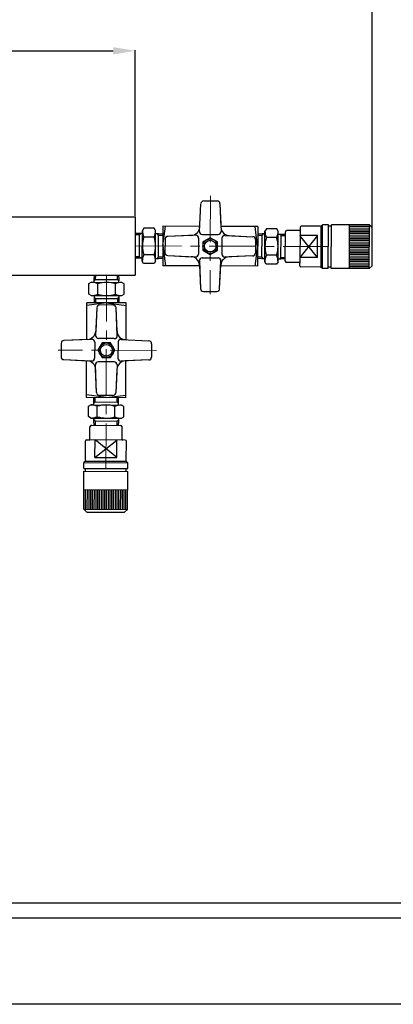
# Model space of a CAD drawing. Extents: x 832 to 2275, y -316 to 704.
# Drawn here: x 1326 to 1582, y -316 to 358 of the extents above; entities that cross this region are included whole.
import ezdxf

# ---------------------------------------------------------------- set-up
doc = ezdxf.new("R2010")
doc.units = 0
doc.header["$MEASUREMENT"] = 0
doc.header["$PDSIZE"] = 1.5
doc.linetypes.add('CENTER', pattern=[50.8, 31.75, -6.35, 6.35, -6.35])
doc.layers.get('Defpoints').update_dxf_attribs({"linetype": 'CONTINUOUS'})
doc.layers.add('005\u3000中心線', color=1, linetype='CENTER', lineweight=13)
for name, color, linetype in [('図面枠', 5, 'CONTINUOUS'), ('寸法', 1, 'CONTINUOUS'), ('ﾚｲﾔ1', 7, 'CONTINUOUS')]:
    doc.layers.add(name, color=color, linetype=linetype)
doc.styles.add('TEXTSTYLE01', font='TXT', dxfattribs={"bigfont": 'BIGFONT'})
doc.styles.add('WMF-ＭＳ Ｐ明朝0', font='MS PMincho.ttf')
doc.dimstyles.get("Standard").update_dxf_attribs({"dimtxt": 5, "dimasz": 3, "dimexe": 0.5, "dimexo": 0.5, "dimgap": 0.5, "dimtad": 1, "dimdec": 0, "dimzin": 0, "dimdsep": 46, "dimtxsty": 'TEXTSTYLE01', "dimblk": 'OPEN30', "dimcen": 0.09, "dimclrd": 1, "dimclre": 1, "dimclrt": 1, "dimadec": 0, "dimazin": 0, "dimtfac": 1, "dimtdec": 0, "dimtofl": 0, "dimtmove": 0, "dimatfit": 3, "dimldrblk": 'OPEN30', "dimfxl": 1, "dimtolj": 1, "dimtzin": 0, "dimarcsym": 0})

# ---------------------------------------------------------------- blocks, each defined once
blk = doc.blocks.new('*D41')
at = {"layer": 'Defpoints', "color": 0}
for p in [(1405.09, 336.85), (1165.59, 223.2), (1405.09, 223.2)]:
    blk.add_point(p, dxfattribs=at)
at = {"layer": '寸法', "color": 1, "linetype": 'Continuous', "lineweight": -2}
for p, q in [((1165.59, 223.7), (1165.59, 337.35)), ((1405.09, 223.7), (1405.09, 337.35)), ((1180.59, 336.85), (1390.09, 336.85))]:
    blk.add_line(p, q, dxfattribs=at)
at = {"layer": '寸法', "color": 1}
for points in [[(1180.59, 339.35), (1180.59, 334.35), (1165.59, 336.85)], [(1390.09, 334.35), (1390.09, 339.35), (1405.09, 336.85)]]:
    blk.add_solid(points, dxfattribs=at)
at = {"layer": '寸法', "color": 1, "linetype": 'Continuous', "insert": (1285.34, 343.85), "char_height": 13, "attachment_point": 5, "style": 'WMF-ＭＳ Ｐ明朝0'}
blk.add_mtext('\\A1;240', dxfattribs=at)
blk = doc.blocks.new('_Open30')
at = {"layer": 'ﾚｲﾔ1', "color": 0, "linetype": 'Continuous', "lineweight": -2}
for p, q in [((-1, 0.268), (0, 0)), ((0, 0), (-1, -0.268)), ((0, 0), (-1, 0))]:
    blk.add_line(p, q, dxfattribs=at)
blk = doc.blocks.new('*D42')
at = {"layer": 'Defpoints', "color": 0}
for p in [(1567.59, 404.23), (1003.09, 203.83), (1567.59, 202.57)]:
    blk.add_point(p, dxfattribs=at)
at = {"layer": '寸法', "color": 1, "linetype": 'Continuous', "lineweight": -2}
for p, q in [((1003.09, 204.33), (1003.09, 404.73)), ((1018.09, 404.23), (1552.59, 404.23)), ((1567.59, 203.07), (1567.59, 404.73))]:
    blk.add_line(p, q, dxfattribs=at)
at = {"layer": '寸法', "color": 1}
for points in [[(1018.09, 406.73), (1018.09, 401.73), (1003.09, 404.23)], [(1552.59, 401.73), (1552.59, 406.73), (1567.59, 404.23)]]:
    blk.add_solid(points, dxfattribs=at)
at = {"layer": '寸法', "color": 1, "linetype": 'Continuous', "insert": (1285.34, 411.23), "char_height": 13, "attachment_point": 5, "style": 'WMF-ＭＳ Ｐ明朝0'}
blk.add_mtext('\\A1;564', dxfattribs=at)

msp = doc.modelspace()

# ---------------------------------------------------------------- linework, layer by layer
at = {"layer": '005\u3000中心線'}
for p, q in [((1456.72, 237.38), (1456.46, 170.11)), ((1456.72, 237.38), (1456.46, 170.11)), ((1405.09, 203.2), (1537.39, 202.69)), ((1385.59, 183.2), (1385.08, 50.9)), ((1419.77, 131.57), (1352.5, 131.83)), ((1419.77, 131.57), (1352.5, 131.83))]:
    msp.add_line(p, q, dxfattribs=at)
at = {"layer": '図面枠', "linetype": 'Continuous'}
for p, q in [((2188.09, -247.27), (907.38, -247.27)), ((2198.23, -257.41), (897.24, -257.41))]:
    msp.add_line(p, q, dxfattribs=at)
at = {"layer": 'ﾚｲﾔ1'}
for p, q in [((1449.21, 213.12), (1450.12, 232.11)), ((1449.21, 213.12), (1450.12, 232.11)), ((1452.12, 234.02, 90), (1461.29, 233.98, 90)), ((1452.12, 234.02), (1461.29, 233.98)), ((1452.12, 234.02, 90), (1461.29, 233.98, 90)), ((1452.12, 234.02), (1461.29, 233.98)), ((1463.28, 232.06, 90), (1463.92, 215.99, 90)), ((1463.28, 232.06), (1464.04, 213.06)), ((1463.28, 232.06, 90), (1463.92, 215.99, 90)), ((1463.28, 232.06), (1464.04, 213.06)), ((1405.09, 223.2), (1405.09, 183.2)), ((1424.14, 216.63), (1424.04, 189.63)), ((1424.14, 216.63), (1424.04, 189.63)), ((1424.09, 203.13), (1425.96, 216.62)), ((1424.09, 203.13), (1425.96, 216.62)), ((1449.38, 216.53), (1424.14, 216.63)), ((1449.38, 216.53), (1424.14, 216.63)), ((1449.35, 216.05, 90), (1449.38, 216.53, 90)), ((1449.35, 216.05, 90), (1449.38, 216.53, 90)), ((1489.14, 216.38), (1463.9, 216.47)), ((1489.14, 216.38), (1463.9, 216.47)), ((1489.09, 202.88), (1487.32, 216.38)), ((1489.09, 202.88), (1487.32, 216.38)), ((1489.14, 216.38), (1489.04, 189.38)), ((1489.14, 216.38), (1489.04, 189.38)), ((1518.14, 216.01), (1518.04, 191.26)), ((1518.14, 216.01), (1518.04, 191.26)), ((1532.14, 216.71), (1518.89, 216.76)), ((1532.14, 216.71), (1518.89, 216.76)), ((1532.53, 188.71), (1532.64, 216.71)), ((1532.53, 188.71), (1532.64, 216.71)), ((1532.64, 216.71), (1533.65, 217.7)), ((1532.64, 216.71), (1533.65, 217.7)), ((1533.53, 187.7), (1533.65, 217.7)), ((1533.53, 187.7), (1533.65, 217.7)), ((1537.65, 217.69), (1533.65, 217.7)), ((1537.65, 217.69), (1533.65, 217.7)), ((1537.53, 187.69), (1537.65, 217.69)), ((1537.53, 187.69), (1537.65, 217.69)), ((1539.64, 216.68), (1537.64, 216.69)), ((1539.64, 216.68), (1537.64, 216.69)), ((1539.53, 187.68), (1539.65, 217.68)), ((1539.53, 187.68), (1539.65, 217.68)), ((1565.64, 217.58), (1539.65, 217.68)), ((1565.64, 217.58), (1539.65, 217.68)), ((1552.03, 187.63), (1552.15, 217.63)), ((1552.03, 187.63), (1552.15, 217.63)), ((1565.64, 216.38), (1552.14, 216.43)), ((1565.64, 216.38), (1552.14, 216.43)), ((1565.53, 187.58), (1565.64, 217.58)), ((1565.53, 187.58), (1565.64, 217.58)), ((1567.64, 215.57), (1565.64, 217.58)), ((1567.64, 215.57), (1565.64, 217.58)), ((1408.12, 211.69), (1405.12, 211.58)), ((1408.12, 211.69), (1405.12, 211.58)), ((1408.12, 210.69), (1405.12, 210.7)), ((1408.12, 210.69), (1405.12, 210.7)), ((1408.06, 195.69), (1408.12, 210.69)), ((1408.06, 195.69), (1408.12, 210.69)), ((1408.12, 210.69), (1409.03, 211.69)), ((1410.12, 211.68), (1408.12, 211.69)), ((1408.12, 210.69), (1409.03, 211.69)), ((1410.12, 211.68), (1408.12, 211.69)), ((1410.05, 192.68), (1410.13, 213.68)), ((1410.05, 192.68), (1410.13, 213.68)), ((1411.07, 215.3), (1410.13, 213.68)), ((1411.07, 215.3), (1410.13, 213.68)), ((1418.17, 209.21), (1411.05, 209.24)), ((1418.17, 209.21), (1411.05, 209.24)), ((1418.2, 215.28), (1411.07, 215.3)), ((1418.2, 215.28), (1411.07, 215.3)), ((1419.13, 213.65), (1418.2, 215.28)), ((1419.13, 213.65), (1418.2, 215.28)), ((1419.05, 192.65), (1419.13, 213.65)), ((1419.05, 192.65), (1419.13, 213.65)), ((1419.12, 211.65), (1421.12, 211.64)), ((1419.12, 211.65), (1421.12, 211.64)), ((1421.12, 210.64), (1420.21, 211.64)), ((1421.12, 210.64), (1420.21, 211.64)), ((1421.06, 195.64), (1421.12, 210.64)), ((1421.06, 195.64), (1421.12, 210.64)), ((1421.12, 211.64), (1424.12, 211.5)), ((1421.12, 211.64), (1424.12, 211.5)), ((1421.12, 210.64), (1424.12, 210.63)), ((1421.12, 210.64), (1424.12, 210.63)), ((1446.53, 210.45), (1427.53, 209.7)), ((1446.53, 210.45), (1427.53, 209.7)), ((1443.6, 210.34, 90), (1427.53, 209.7, 90)), ((1443.6, 210.34, 90), (1427.53, 209.7, 90)), ((1451.2, 211.02, 90), (1462.03, 210.98, 90)), ((1451.2, 211.02), (1462.03, 210.98)), ((1451.2, 211.02, 90), (1462.03, 210.98, 90)), ((1451.2, 211.02), (1462.03, 210.98)), ((1466.7, 210.38), (1485.7, 209.47)), ((1466.7, 210.38), (1485.7, 209.47)), ((1469.63, 210.24, 90), (1485.7, 209.47, 90)), ((1469.63, 210.24, 90), (1485.7, 209.47, 90)), ((1492.12, 211.37), (1489.12, 211.25)), ((1492.12, 211.37), (1489.12, 211.25)), ((1492.12, 210.37), (1489.12, 210.38)), ((1492.12, 210.37), (1489.12, 210.38)), ((1492.06, 195.37), (1492.12, 210.37)), ((1492.06, 195.37), (1492.12, 210.37)), ((1494.12, 211.36), (1492.12, 211.37)), ((1494.12, 211.36), (1492.12, 211.37)), ((1492.12, 210.37), (1493.03, 211.36)), ((1492.12, 210.37), (1493.03, 211.36)), ((1494.05, 192.36), (1494.13, 213.36)), ((1494.05, 192.36), (1494.13, 213.36)), ((1495.07, 214.98), (1494.13, 213.36)), ((1495.07, 214.98), (1494.13, 213.36)), ((1502.2, 214.95), (1495.07, 214.98)), ((1502.2, 214.95), (1495.07, 214.98)), ((1503.13, 213.32), (1502.2, 214.95)), ((1503.13, 213.32), (1502.2, 214.95)), ((1503.05, 192.32), (1503.13, 213.32)), ((1503.05, 192.32), (1503.13, 213.32)), ((1503.12, 211.32), (1505.12, 211.31)), ((1503.12, 211.32), (1505.12, 211.31)), ((1505.12, 210.31), (1504.21, 211.32)), ((1505.12, 210.31), (1504.21, 211.32)), ((1505.06, 195.31), (1505.12, 210.31)), ((1505.06, 195.31), (1505.12, 210.31)), ((1505.12, 211.31), (1508.12, 211.18)), ((1505.12, 211.31), (1508.12, 211.18)), ((1505.12, 210.31), (1508.12, 210.3)), ((1505.12, 210.31), (1508.12, 210.3)), ((1508.05, 192.8), (1508.13, 212.8)), ((1508.05, 192.8), (1508.13, 212.8)), ((1517.63, 213.77), (1509.13, 213.8)), ((1517.63, 213.77), (1509.13, 213.8)), ((1530.12, 210.22), (1518.06, 195.26)), ((1530.12, 210.22), (1518.06, 195.26)), ((1530.06, 195.22), (1518.12, 210.26)), ((1530.12, 210.22), (1518.12, 210.26)), ((1530.06, 195.22), (1518.12, 210.26)), ((1530.12, 210.22), (1518.12, 210.26)), ((1530.06, 195.22), (1530.12, 210.22)), ((1530.06, 195.22), (1530.12, 210.22)), ((1565.61, 209.18), (1552.11, 209.23)), ((1565.61, 209.18), (1552.11, 209.23)), ((1565.62, 211.58), (1552.12, 211.63)), ((1565.62, 211.58), (1552.12, 211.63)), ((1565.62, 210.38), (1552.12, 210.43)), ((1565.62, 210.38), (1552.12, 210.43)), ((1565.63, 213.98), (1552.13, 214.03)), ((1565.63, 213.98), (1552.13, 214.03)), ((1565.63, 212.78), (1552.13, 212.83)), ((1565.63, 212.78), (1552.13, 212.83)), ((1565.64, 215.18), (1552.14, 215.23)), ((1565.64, 215.18), (1552.14, 215.23)), ((1567.54, 189.57), (1567.64, 215.57)), ((1567.54, 189.57), (1567.64, 215.57)), ((1424.09, 203.13), (1425.86, 189.62)), ((1424.09, 203.13), (1425.86, 189.62)), ((1425.61, 207.71, 90), (1425.57, 198.54, 90)), ((1425.61, 207.71), (1425.57, 198.54)), ((1425.61, 207.71, 90), (1425.57, 198.54, 90)), ((1425.61, 207.71), (1425.57, 198.54)), ((1448.61, 208.45, 90), (1448.57, 197.62, 90)), ((1448.61, 208.45), (1448.57, 197.62)), ((1448.61, 208.45, 90), (1448.57, 197.62, 90)), ((1448.61, 208.45), (1448.57, 197.62)), ((1464.61, 208.39, 90), (1464.57, 197.56, 90)), ((1464.61, 208.39), (1464.57, 197.56)), ((1464.61, 208.39, 90), (1464.57, 197.56, 90)), ((1464.61, 208.39), (1464.57, 197.56)), ((1489.09, 202.88), (1487.21, 189.38)), ((1489.09, 202.88), (1487.21, 189.38)), ((1487.61, 207.47, 90), (1487.57, 198.3, 90)), ((1487.61, 207.47), (1487.57, 198.3)), ((1487.61, 207.47, 90), (1487.57, 198.3, 90)), ((1487.61, 207.47), (1487.57, 198.3)), ((1502.17, 208.89), (1495.05, 208.92)), ((1502.17, 208.89), (1495.05, 208.92)), ((1565.59, 204.38), (1552.09, 204.43)), ((1565.59, 204.38), (1552.09, 204.43)), ((1565.59, 203.18), (1552.09, 203.23)), ((1565.59, 203.18), (1552.09, 203.23)), ((1565.6, 206.78), (1552.1, 206.83)), ((1565.6, 206.78), (1552.1, 206.83)), ((1565.6, 205.58), (1552.1, 205.63)), ((1565.6, 205.58), (1552.1, 205.63)), ((1565.61, 207.98), (1552.11, 208.03)), ((1565.61, 207.98), (1552.11, 208.03)), ((1408.06, 195.69), (1405.06, 195.7)), ((1408.06, 195.69), (1405.06, 195.7)), ((1408.06, 195.69), (1408.96, 194.69)), ((1408.06, 195.69), (1408.96, 194.69)), ((1418.13, 197.09), (1411, 197.12)), ((1418.13, 197.09), (1411, 197.12)), ((1421.06, 195.64), (1420.15, 194.64)), ((1421.06, 195.64), (1420.15, 194.64)), ((1421.06, 195.64), (1424.06, 195.63)), ((1421.06, 195.64), (1424.06, 195.63)), ((1427.48, 196.53, 90), (1443.54, 195.77, 90)), ((1427.48, 196.53), (1446.47, 195.63)), ((1427.48, 196.53, 90), (1443.54, 195.77, 90)), ((1427.48, 196.53), (1446.47, 195.63)), ((1485.65, 196.31), (1466.65, 195.55)), ((1485.65, 196.31), (1466.65, 195.55)), ((1485.65, 196.31, 90), (1469.58, 195.67, 90)), ((1485.65, 196.31, 90), (1469.58, 195.67, 90)), ((1502.13, 196.76), (1495, 196.79)), ((1502.13, 196.76), (1495, 196.79)), ((1565.56, 195.98), (1552.06, 196.03)), ((1565.56, 195.98), (1552.06, 196.03)), ((1565.57, 198.38), (1552.07, 198.43)), ((1565.57, 198.38), (1552.07, 198.43)), ((1565.57, 197.18), (1552.07, 197.23)), ((1565.57, 197.18), (1552.07, 197.23)), ((1565.58, 201.98), (1552.08, 202.03)), ((1565.58, 201.98), (1552.08, 202.03)), ((1565.58, 200.78), (1552.08, 200.83)), ((1565.58, 200.78), (1552.08, 200.83)), ((1565.58, 199.58), (1552.08, 199.63)), ((1565.58, 199.58), (1552.08, 199.63)), ((1408.06, 194.69), (1405.06, 194.83)), ((1408.06, 194.69), (1405.06, 194.83)), ((1410.06, 194.68), (1408.06, 194.69)), ((1410.06, 194.68), (1408.06, 194.69)), ((1410.98, 191.05), (1410.05, 192.68)), ((1410.98, 191.05), (1410.05, 192.68)), ((1418.1, 191.03), (1410.98, 191.05)), ((1418.1, 191.03), (1410.98, 191.05)), ((1419.05, 192.65), (1418.1, 191.03)), ((1419.05, 192.65), (1418.1, 191.03)), ((1419.06, 194.65), (1421.06, 194.64)), ((1419.06, 194.65), (1421.06, 194.64)), ((1421.06, 194.64), (1424.06, 194.75)), ((1421.06, 194.64), (1424.06, 194.75)), ((1449.27, 189.53), (1424.04, 189.63)), ((1449.27, 189.53), (1424.04, 189.63)), ((1449.14, 192.94), (1449.89, 173.94)), ((1449.14, 192.94), (1449.89, 173.94)), ((1449.25, 190.01, 90), (1449.89, 173.94, 90)), ((1449.25, 190.01, 90), (1449.89, 173.94, 90)), ((1451.14, 195.02, 90), (1461.97, 194.98, 90)), ((1451.14, 195.02), (1461.97, 194.98)), ((1451.14, 195.02, 90), (1461.97, 194.98, 90)), ((1451.14, 195.02), (1461.97, 194.98)), ((1463.06, 173.89), (1463.96, 192.89)), ((1463.06, 173.89), (1463.96, 192.89)), ((1463.06, 173.89, 90), (1463.82, 189.96, 90)), ((1463.06, 173.89, 90), (1463.82, 189.96, 90)), ((1489.04, 189.38), (1463.82, 189.47)), ((1489.04, 189.38), (1463.82, 189.47)), ((1492.06, 195.37), (1489.06, 195.38)), ((1492.06, 195.37), (1489.06, 195.38)), ((1492.05, 194.37), (1489.06, 194.5)), ((1492.05, 194.37), (1489.06, 194.5)), ((1494.05, 194.36), (1492.05, 194.37)), ((1494.05, 194.36), (1492.05, 194.37)), ((1492.06, 195.37), (1492.96, 194.36)), ((1492.06, 195.37), (1492.96, 194.36)), ((1494.98, 190.73), (1494.05, 192.36)), ((1494.98, 190.73), (1494.05, 192.36)), ((1502.1, 190.7), (1494.98, 190.73)), ((1502.1, 190.7), (1494.98, 190.73)), ((1503.05, 192.32), (1502.1, 190.7)), ((1503.05, 192.32), (1502.1, 190.7)), ((1503.05, 194.32), (1505.05, 194.31)), ((1503.05, 194.32), (1505.05, 194.31)), ((1505.06, 195.31), (1504.15, 194.32)), ((1505.06, 195.31), (1504.15, 194.32)), ((1505.05, 194.31), (1508.05, 194.43)), ((1505.05, 194.31), (1508.05, 194.43)), ((1505.06, 195.31), (1508.06, 195.3)), ((1505.06, 195.31), (1508.06, 195.3)), ((1517.54, 191.77), (1509.04, 191.8)), ((1517.54, 191.77), (1509.04, 191.8)), ((1518.04, 189.51), (1518.04, 191.26)), ((1518.04, 189.51), (1518.04, 191.26)), ((1530.06, 195.22), (1518.06, 195.26)), ((1530.06, 195.22), (1518.06, 195.26)), ((1565.54, 191.18), (1552.04, 191.23)), ((1565.54, 191.18), (1552.04, 191.23)), ((1565.54, 189.98), (1552.04, 190.03)), ((1565.54, 189.98), (1552.04, 190.03)), ((1565.55, 193.58), (1552.05, 193.63)), ((1565.55, 193.58), (1552.05, 193.63)), ((1565.55, 192.38), (1552.05, 192.43)), ((1565.55, 192.38), (1552.05, 192.43)), ((1565.56, 194.78), (1552.06, 194.83)), ((1565.56, 194.78), (1552.06, 194.83)), ((1567.54, 189.57), (1565.53, 187.58)), ((1567.54, 189.57), (1565.53, 187.58)), ((1165.59, 183.2), (1405.09, 183.2)), ((1377.08, 180.23), (1377.21, 183.23)), ((1377.08, 180.23), (1377.21, 183.23)), ((1378.08, 180.23), (1378.09, 183.23)), ((1378.08, 180.23), (1378.09, 183.23)), ((1393.08, 180.17), (1393.09, 183.17)), ((1393.08, 180.17), (1393.09, 183.17)), ((1394.08, 180.17), (1393.96, 183.17)), ((1394.08, 180.17), (1393.96, 183.17)), ((1532.03, 188.71), (1518.78, 188.76)), ((1532.03, 188.71), (1518.78, 188.76)), ((1532.53, 188.71), (1533.53, 187.7)), ((1532.53, 188.71), (1533.53, 187.7)), ((1537.53, 187.69), (1533.53, 187.7)), ((1537.53, 187.69), (1533.53, 187.7)), ((1539.53, 188.68), (1537.53, 188.69)), ((1539.53, 188.68), (1537.53, 188.69)), ((1565.53, 187.58), (1539.53, 187.68)), ((1565.53, 187.58), (1539.53, 187.68)), ((1565.53, 188.78), (1552.03, 188.83)), ((1565.53, 188.78), (1552.03, 188.83)), ((1373.41, 170.19), (1373.44, 177.31)), ((1373.41, 170.19), (1373.44, 177.31)), ((1373.44, 177.31), (1375.07, 178.24)), ((1373.44, 177.31), (1375.07, 178.24)), ((1375.07, 178.24), (1396.07, 178.16)), ((1375.07, 178.24), (1396.07, 178.16)), ((1378.08, 180.23), (1377.07, 179.33)), ((1377.07, 178.23), (1377.08, 180.23)), ((1378.08, 180.23), (1377.07, 179.33)), ((1377.07, 178.23), (1377.08, 180.23)), ((1378.08, 180.23), (1393.08, 180.17)), ((1378.08, 180.23), (1393.08, 180.17)), ((1379.48, 170.16), (1379.5, 177.29)), ((1379.48, 170.16), (1379.5, 177.29)), ((1391.6, 170.12), (1391.63, 177.24)), ((1391.6, 170.12), (1391.63, 177.24)), ((1393.08, 180.17), (1394.07, 179.26)), ((1393.08, 180.17), (1394.07, 179.26)), ((1394.07, 178.17), (1394.08, 180.17)), ((1394.07, 178.17), (1394.08, 180.17)), ((1397.69, 177.22), (1396.07, 178.16)), ((1397.69, 177.22), (1396.07, 178.16)), ((1397.66, 170.09), (1397.69, 177.22)), ((1397.66, 170.09), (1397.69, 177.22)), ((1375.03, 169.24), (1373.41, 170.19)), ((1375.03, 169.24), (1373.41, 170.19)), ((1375.03, 169.24), (1396.03, 169.16)), ((1375.03, 169.24), (1396.03, 169.16)), ((1377.03, 169.23), (1377.03, 167.23)), ((1377.03, 169.23), (1377.03, 167.23)), ((1394.03, 169.17), (1394.03, 167.17)), ((1394.03, 169.17), (1394.03, 167.17)), ((1396.03, 169.16), (1397.66, 170.09)), ((1396.03, 169.16), (1397.66, 170.09)), ((1451.88, 172.02, 90), (1461.05, 171.99, 90)), ((1451.88, 172.02), (1461.05, 171.99)), ((1451.88, 172.02, 90), (1461.05, 171.99, 90)), ((1451.88, 172.02), (1461.05, 171.99)), ((1371.92, 139.02), (1372.01, 164.25)), ((1371.92, 139.02), (1372.01, 164.25)), ((1399.01, 164.15), (1372.01, 164.25)), ((1399.01, 164.15), (1372.01, 164.25)), ((1385.51, 164.2), (1372.01, 162.43)), ((1385.51, 164.2), (1372.01, 162.43)), ((1378.03, 167.23), (1377.03, 168.14)), ((1378.03, 167.23), (1377.03, 168.14)), ((1377.03, 167.23), (1377.14, 164.23)), ((1377.03, 167.23), (1377.14, 164.23)), ((1378.03, 167.23), (1378.01, 164.23)), ((1378.03, 167.23), (1378.01, 164.23)), ((1378.03, 167.23), (1393.03, 167.17)), ((1378.03, 167.23), (1393.03, 167.17)), ((1390.09, 162.68, 90), (1380.92, 162.72, 90)), ((1390.09, 162.68), (1380.92, 162.72)), ((1390.09, 162.68, 90), (1380.92, 162.72, 90)), ((1390.09, 162.68), (1380.92, 162.72)), ((1385.51, 164.2), (1399.01, 162.33)), ((1385.51, 164.2), (1399.01, 162.33)), ((1393.03, 167.17), (1393.01, 164.17)), ((1393.03, 167.17), (1393.01, 164.17)), ((1393.03, 167.17), (1394.03, 168.08)), ((1393.03, 167.17), (1394.03, 168.08)), ((1394.03, 167.17), (1393.89, 164.17)), ((1394.03, 167.17), (1393.89, 164.17)), ((1398.92, 138.91), (1399.01, 164.15)), ((1398.92, 138.91), (1399.01, 164.15)), ((1378.92, 160.81), (1378.02, 141.82)), ((1378.92, 160.81), (1378.02, 141.82)), ((1378.92, 160.81, 90), (1378.15, 144.75, 90)), ((1378.92, 160.81, 90), (1378.15, 144.75, 90)), ((1392.72, 144.69, 90), (1392.08, 160.76, 90)), ((1392.84, 141.76), (1392.08, 160.76)), ((1392.72, 144.69, 90), (1392.08, 160.76, 90)), ((1392.84, 141.76), (1392.08, 160.76)), ((1354.41, 136.41, 90), (1354.37, 127.24, 90)), ((1354.41, 136.41), (1354.37, 127.24)), ((1354.41, 136.41, 90), (1354.37, 127.24, 90)), ((1354.41, 136.41), (1354.37, 127.24)), ((1375.33, 139.15), (1356.33, 138.4)), ((1375.33, 139.15), (1356.33, 138.4)), ((1372.4, 139.04, 90), (1356.33, 138.4, 90)), ((1372.4, 139.04, 90), (1356.33, 138.4, 90)), ((1377.41, 137.15, 90), (1377.37, 126.32, 90)), ((1377.41, 137.15), (1377.37, 126.32)), ((1377.41, 137.15, 90), (1377.37, 126.32, 90)), ((1377.41, 137.15), (1377.37, 126.32)), ((1390.83, 139.68, 90), (1380.01, 139.72, 90)), ((1390.83, 139.68), (1380.01, 139.72)), ((1390.83, 139.68, 90), (1380.01, 139.72, 90)), ((1390.83, 139.68), (1380.01, 139.72)), ((1393.41, 137.09, 90), (1393.37, 126.26, 90)), ((1393.41, 137.09), (1393.37, 126.26)), ((1393.41, 137.09, 90), (1393.37, 126.26, 90)), ((1393.41, 137.09), (1393.37, 126.26)), ((1395.5, 139.08), (1414.5, 138.17)), ((1395.5, 139.08), (1414.5, 138.17)), ((1398.43, 138.94, 90), (1398.92, 138.91, 90)), ((1398.43, 138.94, 90), (1398.92, 138.91, 90)), ((1416.41, 136.17, 90), (1416.37, 127, 90)), ((1416.41, 136.17), (1416.37, 127)), ((1416.41, 136.17, 90), (1416.37, 127, 90)), ((1416.41, 136.17), (1416.37, 127)), ((1356.28, 125.23, 90), (1372.34, 124.47, 90)), ((1356.28, 125.23), (1375.27, 124.33)), ((1356.28, 125.23, 90), (1372.34, 124.47, 90)), ((1356.28, 125.23), (1375.27, 124.33)), ((1371.76, 99.25), (1371.86, 124.47)), ((1371.76, 99.25), (1371.86, 124.47)), ((1378.69, 102.64), (1377.94, 121.64)), ((1378.69, 102.64), (1377.94, 121.64)), ((1390.77, 123.68, 90), (1379.94, 123.72, 90)), ((1390.77, 123.68), (1379.94, 123.72)), ((1390.77, 123.68, 90), (1379.94, 123.72, 90)), ((1390.77, 123.68), (1379.94, 123.72)), ((1392.76, 121.59), (1391.86, 102.59)), ((1392.76, 121.59), (1391.86, 102.59)), ((1414.45, 125.01), (1395.45, 124.25)), ((1414.45, 125.01), (1395.45, 124.25)), ((1414.45, 125.01, 90), (1398.38, 124.37, 90)), ((1414.45, 125.01, 90), (1398.38, 124.37, 90)), ((1398.76, 99.15), (1398.86, 124.39)), ((1398.76, 99.15), (1398.86, 124.39)), ((1378.69, 102.64, 90), (1378.05, 118.71, 90)), ((1378.69, 102.64, 90), (1378.05, 118.71, 90)), ((1392.62, 118.66, 90), (1391.86, 102.59, 90)), ((1392.62, 118.66, 90), (1391.86, 102.59, 90)), ((1398.76, 99.15), (1371.76, 99.25)), ((1398.76, 99.15), (1371.76, 99.25)), ((1385.26, 99.2), (1371.77, 101.08)), ((1385.26, 99.2), (1371.77, 101.08)), ((1376.74, 94.24), (1376.75, 96.24)), ((1376.74, 94.24), (1376.75, 96.24)), ((1376.75, 96.24), (1376.89, 99.23)), ((1376.75, 96.24), (1376.89, 99.23)), ((1377.75, 96.23), (1376.75, 95.33)), ((1377.75, 96.23), (1376.75, 95.33)), ((1377.75, 96.23), (1377.76, 99.23)), ((1377.75, 96.23), (1377.76, 99.23)), ((1377.75, 96.23), (1392.75, 96.17)), ((1377.75, 96.23), (1392.75, 96.17)), ((1389.85, 100.68, 90), (1380.68, 100.72, 90)), ((1389.85, 100.68), (1380.68, 100.72)), ((1389.85, 100.68, 90), (1380.68, 100.72, 90)), ((1389.85, 100.68), (1380.68, 100.72)), ((1385.26, 99.2), (1398.77, 100.97)), ((1385.26, 99.2), (1398.77, 100.97)), ((1392.75, 96.17), (1392.76, 99.17)), ((1392.75, 96.17), (1392.76, 99.17)), ((1392.75, 96.17), (1393.75, 95.26)), ((1392.75, 96.17), (1393.75, 95.26)), ((1393.75, 96.17), (1393.64, 99.17)), ((1393.75, 96.17), (1393.64, 99.17)), ((1393.74, 94.17), (1393.75, 96.17)), ((1393.74, 94.17), (1393.75, 96.17)), ((1373.09, 86.19), (1373.12, 93.31)), ((1373.09, 86.19), (1373.12, 93.31)), ((1373.12, 93.31), (1374.74, 94.24)), ((1373.12, 93.31), (1374.74, 94.24)), ((1374.74, 94.24), (1395.74, 94.16)), ((1374.74, 94.24), (1395.74, 94.16)), ((1379.15, 86.16), (1379.18, 93.29)), ((1379.15, 86.16), (1379.18, 93.29)), ((1391.27, 86.12), (1391.3, 93.24)), ((1391.27, 86.12), (1391.3, 93.24)), ((1397.36, 93.22), (1395.74, 94.16)), ((1397.36, 93.22), (1395.74, 94.16)), ((1397.34, 86.09), (1397.36, 93.22)), ((1397.34, 86.09), (1397.36, 93.22)), ((1374.71, 85.24), (1373.09, 86.19)), ((1374.71, 85.24), (1373.09, 86.19)), ((1374.71, 85.24), (1395.71, 85.16)), ((1374.71, 85.24), (1395.71, 85.16)), ((1376.71, 85.24), (1376.7, 83.24)), ((1376.71, 85.24), (1376.7, 83.24)), ((1377.7, 83.23), (1376.7, 84.14)), ((1377.7, 83.23), (1376.7, 84.14)), ((1376.7, 83.24), (1376.81, 80.23)), ((1376.7, 83.24), (1376.81, 80.23)), ((1377.7, 83.23), (1377.69, 80.23)), ((1377.7, 83.23), (1377.69, 80.23)), ((1377.7, 83.23), (1392.7, 83.17)), ((1377.7, 83.23), (1392.7, 83.17)), ((1392.7, 83.17), (1392.69, 80.17)), ((1392.7, 83.17), (1392.69, 80.17)), ((1392.7, 83.17), (1393.7, 84.08)), ((1392.7, 83.17), (1393.7, 84.08)), ((1393.7, 83.17), (1393.56, 80.17)), ((1393.7, 83.17), (1393.56, 80.17)), ((1393.71, 85.17), (1393.7, 83.17)), ((1393.71, 85.17), (1393.7, 83.17)), ((1395.71, 85.16), (1397.34, 86.09)), ((1395.71, 85.16), (1397.34, 86.09)), ((1374.15, 70.75), (1374.19, 79.25)), ((1374.15, 70.75), (1374.19, 79.25)), ((1375.19, 80.24), (1395.19, 80.16)), ((1375.19, 80.24), (1395.19, 80.16)), ((1396.15, 70.66), (1396.19, 79.16)), ((1396.15, 70.66), (1396.19, 79.16)), ((1371.1, 56.26), (1371.15, 69.51)), ((1371.1, 56.26), (1371.15, 69.51)), ((1371.9, 70.25), (1373.65, 70.25)), ((1371.9, 70.25), (1373.65, 70.25)), ((1398.4, 70.15), (1373.65, 70.25)), ((1398.4, 70.15), (1373.65, 70.25)), ((1377.6, 58.23), (1377.65, 70.23)), ((1377.6, 58.23), (1377.65, 70.23)), ((1377.6, 58.23), (1392.65, 70.17)), ((1377.6, 58.23), (1392.65, 70.17)), ((1392.6, 58.17), (1377.65, 70.23)), ((1392.6, 58.17), (1377.65, 70.23)), ((1392.6, 58.17), (1392.65, 70.17)), ((1392.6, 58.17), (1392.65, 70.17)), ((1399.1, 56.15), (1399.15, 69.4)), ((1399.1, 56.15), (1399.15, 69.4)), ((1370.08, 50.76), (1370.09, 54.76)), ((1370.08, 50.76), (1370.09, 54.76)), ((1371.09, 55.76), (1370.09, 54.76)), ((1371.09, 55.76), (1370.09, 54.76)), ((1370.09, 54.76), (1400.09, 54.64)), ((1370.09, 54.76), (1400.09, 54.64)), ((1371.09, 55.76), (1399.09, 55.65)), ((1371.09, 55.76), (1399.09, 55.65)), ((1377.6, 58.23), (1392.6, 58.17)), ((1377.6, 58.23), (1392.6, 58.17)), ((1399.09, 55.65), (1400.09, 54.64)), ((1399.09, 55.65), (1400.09, 54.64)), ((1400.08, 50.64), (1400.09, 54.64)), ((1400.08, 50.64), (1400.09, 54.64)), ((1369.97, 22.76), (1370.07, 48.76)), ((1369.97, 22.76), (1370.07, 48.76)), ((1370.07, 48.76), (1400.07, 48.64)), ((1370.07, 48.76), (1400.07, 48.64)), ((1370.08, 50.76), (1400.08, 50.64)), ((1370.08, 50.76), (1400.08, 50.64)), ((1371.07, 48.76), (1371.08, 50.76)), ((1371.07, 48.76), (1371.08, 50.76)), ((1399.07, 48.65), (1399.08, 50.65)), ((1399.07, 48.65), (1399.08, 50.65)), ((1399.97, 22.64), (1400.07, 48.64)), ((1399.97, 22.64), (1400.07, 48.64)), ((1370.02, 36.26), (1400.02, 36.14)), ((1370.02, 36.26), (1400.02, 36.14)), ((1371.17, 22.76), (1371.22, 36.26)), ((1371.17, 22.76), (1371.22, 36.26)), ((1372.37, 22.75), (1372.42, 36.25)), ((1372.37, 22.75), (1372.42, 36.25)), ((1373.57, 22.75), (1373.62, 36.25)), ((1373.57, 22.75), (1373.62, 36.25)), ((1374.77, 22.74), (1374.82, 36.24)), ((1374.77, 22.74), (1374.82, 36.24)), ((1375.97, 22.74), (1376.02, 36.24)), ((1375.97, 22.74), (1376.02, 36.24)), ((1377.17, 22.73), (1377.22, 36.23)), ((1377.17, 22.73), (1377.22, 36.23)), ((1378.37, 22.73), (1378.42, 36.23)), ((1378.37, 22.73), (1378.42, 36.23)), ((1379.57, 22.72), (1379.62, 36.22)), ((1379.57, 22.72), (1379.62, 36.22)), ((1380.77, 22.72), (1380.82, 36.22)), ((1380.77, 22.72), (1380.82, 36.22)), ((1381.97, 22.71), (1382.02, 36.21)), ((1381.97, 22.71), (1382.02, 36.21)), ((1383.17, 22.71), (1383.22, 36.21)), ((1383.17, 22.71), (1383.22, 36.21)), ((1384.37, 22.71), (1384.42, 36.21)), ((1384.37, 22.71), (1384.42, 36.21)), ((1385.57, 22.7), (1385.62, 36.2)), ((1385.57, 22.7), (1385.62, 36.2)), ((1386.77, 22.7), (1386.82, 36.2)), ((1386.77, 22.7), (1386.82, 36.2)), ((1387.97, 22.69), (1388.02, 36.19)), ((1387.97, 22.69), (1388.02, 36.19)), ((1389.17, 22.69), (1389.22, 36.19)), ((1389.17, 22.69), (1389.22, 36.19)), ((1390.37, 22.68), (1390.42, 36.18)), ((1390.37, 22.68), (1390.42, 36.18)), ((1391.57, 22.68), (1391.62, 36.18)), ((1391.57, 22.68), (1391.62, 36.18)), ((1392.77, 22.67), (1392.82, 36.17)), ((1392.77, 22.67), (1392.82, 36.17)), ((1393.97, 22.67), (1394.02, 36.17)), ((1393.97, 22.67), (1394.02, 36.17)), ((1395.17, 22.66), (1395.22, 36.16)), ((1395.17, 22.66), (1395.22, 36.16)), ((1396.37, 22.66), (1396.42, 36.16)), ((1396.37, 22.66), (1396.42, 36.16)), ((1397.57, 22.65), (1397.62, 36.15)), ((1397.57, 22.65), (1397.62, 36.15)), ((1398.77, 22.65), (1398.82, 36.15)), ((1398.77, 22.65), (1398.82, 36.15)), ((1369.97, 22.76), (1399.97, 22.64)), ((1371.96, 20.75), (1369.97, 22.76)), ((1369.97, 22.76), (1399.97, 22.64)), ((1371.96, 20.75), (1369.97, 22.76)), ((1371.96, 20.75), (1397.96, 20.65)), ((1371.96, 20.75), (1397.96, 20.65)), ((1397.96, 20.65), (1399.97, 22.64)), ((1397.96, 20.65), (1399.97, 22.64))]:
    msp.add_line(p, q, dxfattribs=at)
at = {"layer": 'ﾚｲﾔ1', "linetype": 'Continuous'}
msp.add_line((1165.59, 223.2), (1405.59, 223.2), dxfattribs=at)
at = {"layer": 'ﾚｲﾔ1'}
for points in [[(832.05, 704.14), (2275.49, 704.14), (2275.49, -316.46), (832.05, -316.46)], [(1461.6, 205.87), (1456.61, 208.78), (1451.6, 205.91), (1451.58, 200.14), (1456.57, 197.23), (1461.58, 200.1)], [(1461.6, 205.87), (1456.61, 208.78), (1451.6, 205.91), (1451.58, 200.14), (1456.57, 197.23), (1461.58, 200.1)], [(1388.26, 126.69), (1391.16, 131.68), (1388.29, 136.69), (1382.52, 136.71), (1379.62, 131.72), (1382.48, 126.71)], [(1388.26, 126.69), (1391.16, 131.68), (1388.29, 136.69), (1382.52, 136.71), (1379.62, 131.72), (1382.48, 126.71)]]:
    msp.add_lwpolyline(points, close=True, dxfattribs=at)
for centre, radius in [((1456.59, 203), 5), ((1456.59, 203), 5), ((1456.59, 203), 4), ((1456.59, 203), 4), ((1385.39, 131.7), 5), ((1385.39, 131.7), 5), ((1385.39, 131.7), 4), ((1385.39, 131.7), 4)]:
    msp.add_circle(centre, radius, dxfattribs=at)
for centre, radius, start, end in [((1452.11, 232.02, 90), 2, 89.7783, 177.27962), ((1452.11, 232.02), 2, 89.7783, 177.27962), ((1452.11, 232.02, 90), 2, 89.7783, 177.27962), ((1452.11, 232.02), 2, 89.7783, 177.27962), ((1461.29, 231.98, 90), 2, 2.27698, 89.7783), ((1461.29, 231.98), 2, 2.27698, 89.7783), ((1461.29, 231.98, 90), 2, 2.27698, 89.7783), ((1461.29, 231.98), 2, 2.27698, 89.7783), ((1443.36, 216.33, 90), 6, 272.27698, 357.27962), ((1443.36, 216.33, 90), 6, 272.27698, 357.27962), ((1469.92, 216.23, 90), 6, 182.27698, 267.27962), ((1469.92, 216.23, 90), 6, 182.27698, 267.27962), ((1518.89, 216.01), 0.75, 89.7783, 179.7783), ((1518.89, 216.01), 0.75, 89.7783, 179.7783), ((1532.14, 216.21), 0.5, 359.7783, 89.7783), ((1532.14, 216.21), 0.5, 359.7783, 89.7783), ((1430.15, 203.1), 20.06, 162.19034, 197.36625), ((1430.15, 203.1), 20.06, 162.19034, 197.36625), ((1421.06, 213.63), 10.93, 179.73579, 203.68573), ((1421.06, 213.63), 10.93, 179.73579, 203.68573), ((1399.03, 203.23), 20.06, 342.19034, 17.36625), ((1399.03, 203.23), 20.06, 342.19034, 17.36625), ((1408.2, 213.68), 10.93, 335.87087, 359.82081), ((1408.2, 213.68), 10.93, 335.87087, 359.82081), ((1427.61, 207.7, 90), 2, 92.27698, 179.7783), ((1427.61, 207.7), 2, 92.27698, 179.7783), ((1427.61, 207.7, 90), 2, 92.27698, 179.7783), ((1427.61, 207.7), 2, 92.27698, 179.7783), ((1446.61, 208.46, 90), 2, 359.7783, 92.27698), ((1446.61, 208.46), 2, 359.7783, 92.27698), ((1446.61, 208.46, 90), 2, 359.7783, 92.27698), ((1446.61, 208.46), 2, 359.7783, 92.27698), ((1451.21, 213.02, 90), 2, 177.27962, 269.7783), ((1451.21, 213.02), 2, 177.27962, 269.7783), ((1451.21, 213.02, 90), 2, 177.27962, 269.7783), ((1451.21, 213.02), 2, 177.27962, 269.7783), ((1462.04, 212.98, 90), 2, 269.7783, 2.27698), ((1462.04, 212.98), 2, 269.7783, 2.27698), ((1462.04, 212.98, 90), 2, 269.7783, 2.27698), ((1462.04, 212.98), 2, 269.7783, 2.27698), ((1466.61, 208.38, 90), 2, 87.27962, 179.7783), ((1466.61, 208.38), 2, 87.27962, 179.7783), ((1466.61, 208.38, 90), 2, 87.27962, 179.7783), ((1466.61, 208.38), 2, 87.27962, 179.7783), ((1485.61, 207.48, 90), 2, 359.7783, 87.27962), ((1485.61, 207.48), 2, 359.7783, 87.27962), ((1485.61, 207.48, 90), 2, 359.7783, 87.27962), ((1485.61, 207.48), 2, 359.7783, 87.27962), ((1505.06, 213.31), 10.93, 179.73579, 203.68573), ((1505.06, 213.31), 10.93, 179.73579, 203.68573), ((1492.2, 213.36), 10.93, 335.87087, 359.82081), ((1492.2, 213.36), 10.93, 335.87087, 359.82081), ((1509.13, 212.8), 1, 89.7783, 179.7783), ((1509.13, 212.8), 1, 89.7783, 179.7783), ((1517.63, 214.27), 0.5, 269.7783, 359.7783), ((1517.63, 214.27), 0.5, 269.7783, 359.7783), ((1514.15, 202.78), 20.06, 162.19034, 197.36625), ((1514.15, 202.78), 20.06, 162.19034, 197.36625), ((1483.03, 202.9), 20.06, 342.19034, 17.36625), ((1483.03, 202.9), 20.06, 342.19034, 17.36625), ((1420.98, 192.65), 10.93, 155.87087, 179.82081), ((1420.98, 192.65), 10.93, 155.87087, 179.82081), ((1408.12, 192.7), 10.93, 359.73579, 23.68573), ((1408.12, 192.7), 10.93, 359.73579, 23.68573), ((1427.57, 198.53, 90), 2, 179.7783, 267.27962), ((1427.57, 198.53), 2, 179.7783, 267.27962), ((1427.57, 198.53, 90), 2, 179.7783, 267.27962), ((1427.57, 198.53), 2, 179.7783, 267.27962), ((1443.26, 189.78, 90), 6, 2.27698, 87.27962), ((1443.26, 189.78, 90), 6, 2.27698, 87.27962), ((1446.57, 197.63, 90), 2, 267.27962, 359.7783), ((1446.57, 197.63), 2, 267.27962, 359.7783), ((1446.57, 197.63, 90), 2, 267.27962, 359.7783), ((1446.57, 197.63), 2, 267.27962, 359.7783), ((1469.82, 189.67, 90), 6, 92.27698, 177.27962), ((1469.82, 189.67, 90), 6, 92.27698, 177.27962), ((1466.57, 197.55, 90), 2, 179.7783, 272.27698), ((1466.57, 197.55), 2, 179.7783, 272.27698), ((1466.57, 197.55, 90), 2, 179.7783, 272.27698), ((1466.57, 197.55), 2, 179.7783, 272.27698), ((1485.57, 198.3, 90), 2, 272.27698, 359.7783), ((1485.57, 198.3), 2, 272.27698, 359.7783), ((1485.57, 198.3, 90), 2, 272.27698, 359.7783), ((1485.57, 198.3), 2, 272.27698, 359.7783), ((1504.98, 192.32), 10.93, 155.87087, 179.82081), ((1504.98, 192.32), 10.93, 155.87087, 179.82081), ((1492.12, 192.37), 10.93, 359.73579, 23.68573), ((1492.12, 192.37), 10.93, 359.73579, 23.68573), ((1451.13, 193.02, 90), 2, 89.7783, 182.27698), ((1451.13, 193.02), 2, 89.7783, 182.27698), ((1451.13, 193.02, 90), 2, 89.7783, 182.27698), ((1451.13, 193.02), 2, 89.7783, 182.27698), ((1461.96, 192.98, 90), 2, 357.27962, 89.7783), ((1461.96, 192.98), 2, 357.27962, 89.7783), ((1461.96, 192.98, 90), 2, 357.27962, 89.7783), ((1461.96, 192.98), 2, 357.27962, 89.7783), ((1509.05, 192.8), 1, 179.7783, 269.7783), ((1509.05, 192.8), 1, 179.7783, 269.7783), ((1517.54, 191.27), 0.5, 359.7783, 89.7783), ((1517.54, 191.27), 0.5, 359.7783, 89.7783), ((1518.79, 189.51), 0.75, 179.7783, 269.7783), ((1518.79, 189.51), 0.75, 179.7783, 269.7783), ((1532.03, 189.21), 0.5, 269.7783, 359.7783), ((1532.03, 189.21), 0.5, 269.7783, 359.7783), ((1375.03, 167.31), 10.93, 65.87087, 89.82081), ((1375.03, 167.31), 10.93, 65.87087, 89.82081), ((1385.49, 158.14), 20.06, 72.19034, 107.36625), ((1385.49, 158.14), 20.06, 72.19034, 107.36625), ((1396.02, 167.23), 10.93, 89.73579, 113.68573), ((1396.02, 167.23), 10.93, 89.73579, 113.68573), ((1375.08, 180.17), 10.93, 269.73579, 293.68573), ((1375.08, 180.17), 10.93, 269.73579, 293.68573), ((1385.61, 189.26), 20.06, 252.19034, 287.36625), ((1385.61, 189.26), 20.06, 252.19034, 287.36625), ((1396.07, 180.09), 10.93, 245.87087, 269.82081), ((1396.07, 180.09), 10.93, 245.87087, 269.82081), ((1451.89, 174.02, 90), 2, 182.27698, 269.7783), ((1451.89, 174.02), 2, 182.27698, 269.7783), ((1451.89, 174.02, 90), 2, 182.27698, 269.7783), ((1451.89, 174.02), 2, 182.27698, 269.7783), ((1461.06, 173.99, 90), 2, 269.7783, 357.27962), ((1461.06, 173.99), 2, 269.7783, 357.27962), ((1461.06, 173.99, 90), 2, 269.7783, 357.27962), ((1461.06, 173.99), 2, 269.7783, 357.27962), ((1380.92, 160.72, 90), 2, 89.7783, 177.27962), ((1380.92, 160.72), 2, 89.7783, 177.27962), ((1380.92, 160.72, 90), 2, 89.7783, 177.27962), ((1380.92, 160.72), 2, 89.7783, 177.27962), ((1390.09, 160.68, 90), 2, 2.27698, 89.7783), ((1390.09, 160.68), 2, 2.27698, 89.7783), ((1390.09, 160.68, 90), 2, 2.27698, 89.7783), ((1390.09, 160.68), 2, 2.27698, 89.7783), ((1372.16, 145.03, 90), 6, 272.27698, 357.27962), ((1372.16, 145.03, 90), 6, 272.27698, 357.27962), ((1380.01, 141.72, 90), 2, 177.27962, 269.7783), ((1380.01, 141.72), 2, 177.27962, 269.7783), ((1380.01, 141.72, 90), 2, 177.27962, 269.7783), ((1380.01, 141.72), 2, 177.27962, 269.7783), ((1390.84, 141.68, 90), 2, 269.7783, 2.27698), ((1390.84, 141.68), 2, 269.7783, 2.27698), ((1390.84, 141.68, 90), 2, 269.7783, 2.27698), ((1390.84, 141.68), 2, 269.7783, 2.27698), ((1398.72, 144.93, 90), 6, 182.27698, 267.27962), ((1398.72, 144.93, 90), 6, 182.27698, 267.27962), ((1356.41, 136.4, 90), 2, 92.27698, 179.7783), ((1356.41, 136.4), 2, 92.27698, 179.7783), ((1356.41, 136.4, 90), 2, 92.27698, 179.7783), ((1356.41, 136.4), 2, 92.27698, 179.7783), ((1375.41, 137.16, 90), 2, 359.7783, 92.27698), ((1375.41, 137.16), 2, 359.7783, 92.27698), ((1375.41, 137.16, 90), 2, 359.7783, 92.27698), ((1375.41, 137.16), 2, 359.7783, 92.27698), ((1395.41, 137.08, 90), 2, 87.27962, 179.7783), ((1395.41, 137.08), 2, 87.27962, 179.7783), ((1395.41, 137.08, 90), 2, 87.27962, 179.7783), ((1395.41, 137.08), 2, 87.27962, 179.7783), ((1414.41, 136.18, 90), 2, 359.7783, 87.27962), ((1414.41, 136.18), 2, 359.7783, 87.27962), ((1414.41, 136.18, 90), 2, 359.7783, 87.27962), ((1414.41, 136.18), 2, 359.7783, 87.27962), ((1356.37, 127.23, 90), 2, 179.7783, 267.27962), ((1356.37, 127.23), 2, 179.7783, 267.27962), ((1356.37, 127.23, 90), 2, 179.7783, 267.27962), ((1356.37, 127.23), 2, 179.7783, 267.27962), ((1372.06, 118.47, 90), 6, 2.27698, 87.27962), ((1372.06, 118.47, 90), 6, 2.27698, 87.27962), ((1375.37, 126.33, 90), 2, 267.27962, 359.7783), ((1375.37, 126.33), 2, 267.27962, 359.7783), ((1375.37, 126.33, 90), 2, 267.27962, 359.7783), ((1375.37, 126.33), 2, 267.27962, 359.7783), ((1379.94, 121.72, 90), 2, 89.7783, 182.27698), ((1379.94, 121.72), 2, 89.7783, 182.27698), ((1379.94, 121.72, 90), 2, 89.7783, 182.27698), ((1379.94, 121.72), 2, 89.7783, 182.27698), ((1390.76, 121.68, 90), 2, 357.27962, 89.7783), ((1390.76, 121.68), 2, 357.27962, 89.7783), ((1390.76, 121.68, 90), 2, 357.27962, 89.7783), ((1390.76, 121.68), 2, 357.27962, 89.7783), ((1398.62, 118.37, 90), 6, 92.27698, 177.27962), ((1398.62, 118.37, 90), 6, 92.27698, 177.27962), ((1395.37, 126.25, 90), 2, 179.7783, 272.27698), ((1395.37, 126.25), 2, 179.7783, 272.27698), ((1395.37, 126.25, 90), 2, 179.7783, 272.27698), ((1395.37, 126.25), 2, 179.7783, 272.27698), ((1414.37, 127, 90), 2, 272.27698, 359.7783), ((1414.37, 127), 2, 272.27698, 359.7783), ((1414.37, 127, 90), 2, 272.27698, 359.7783), ((1414.37, 127), 2, 272.27698, 359.7783), ((1380.69, 102.72, 90), 2, 182.27698, 269.7783), ((1380.69, 102.72), 2, 182.27698, 269.7783), ((1380.69, 102.72, 90), 2, 182.27698, 269.7783), ((1380.69, 102.72), 2, 182.27698, 269.7783), ((1389.86, 102.68, 90), 2, 269.7783, 357.27962), ((1389.86, 102.68), 2, 269.7783, 357.27962), ((1389.86, 102.68, 90), 2, 269.7783, 357.27962), ((1389.86, 102.68), 2, 269.7783, 357.27962), ((1374.71, 83.31), 10.93, 65.87087, 89.82081), ((1374.71, 83.31), 10.93, 65.87087, 89.82081), ((1385.17, 74.14), 20.06, 72.19034, 107.36625), ((1385.17, 74.14), 20.06, 72.19034, 107.36625), ((1395.69, 83.23), 10.93, 89.73579, 113.68573), ((1395.69, 83.23), 10.93, 89.73579, 113.68573), ((1374.76, 96.17), 10.93, 269.73579, 293.68573), ((1374.76, 96.17), 10.93, 269.73579, 293.68573), ((1385.29, 105.26), 20.06, 252.19034, 287.36625), ((1385.29, 105.26), 20.06, 252.19034, 287.36625), ((1395.74, 96.09), 10.93, 245.87087, 269.82081), ((1395.74, 96.09), 10.93, 245.87087, 269.82081), ((1375.19, 79.24), 1, 89.7783, 179.7783), ((1375.19, 79.24), 1, 89.7783, 179.7783), ((1395.19, 79.16), 1, 359.7783, 89.7783), ((1395.19, 79.16), 1, 359.7783, 89.7783), ((1371.9, 69.5), 0.75, 89.7783, 179.7783), ((1371.9, 69.5), 0.75, 89.7783, 179.7783), ((1373.65, 70.75), 0.5, 269.7783, 359.7783), ((1373.65, 70.75), 0.5, 269.7783, 359.7783), ((1396.65, 70.66), 0.5, 179.7783, 269.7783), ((1396.65, 70.66), 0.5, 179.7783, 269.7783), ((1398.4, 69.4), 0.75, 359.7783, 89.7783), ((1398.4, 69.4), 0.75, 359.7783, 89.7783), ((1371.6, 56.25), 0.5, 179.7783, 269.7783), ((1371.6, 56.25), 0.5, 179.7783, 269.7783), ((1398.6, 56.15), 0.5, 269.7783, 359.7783), ((1398.6, 56.15), 0.5, 269.7783, 359.7783)]:
    msp.add_arc(centre, radius, start, end, dxfattribs=at)

# ---------------------------------------------------------------- dimensions: what is measured, and where the dimension line sits
at = {"layer": '寸法', "linetype": 'Continuous'}
for base, p1, p2, picture, middle in [((1567.5869, 404.2305), (1003.0893, 203.8306), (1567.5869, 202.573), '*D42', (1285.3381, 411.2305)), ((1405.08809623, 336.8518098), (1165.58809623, 223.2018098), (1405.08809623, 223.2018098), '*D41', (1285.33809623, 343.8518098))]:
    dim = msp.add_linear_dim(base=base, p1=p1, p2=p2, dimstyle='Standard', override={"dimtxt": 13, "dimasz": 15, "dimtad": 3, "dimtxsty": 'WMF-ＭＳ Ｐ明朝0', "dimsah": 1}, dxfattribs=at)
    dim.commit()
    dim.dimension.update_dxf_attribs({"geometry": picture, "text_midpoint": middle})

doc.saveas('drawing.dxf')
